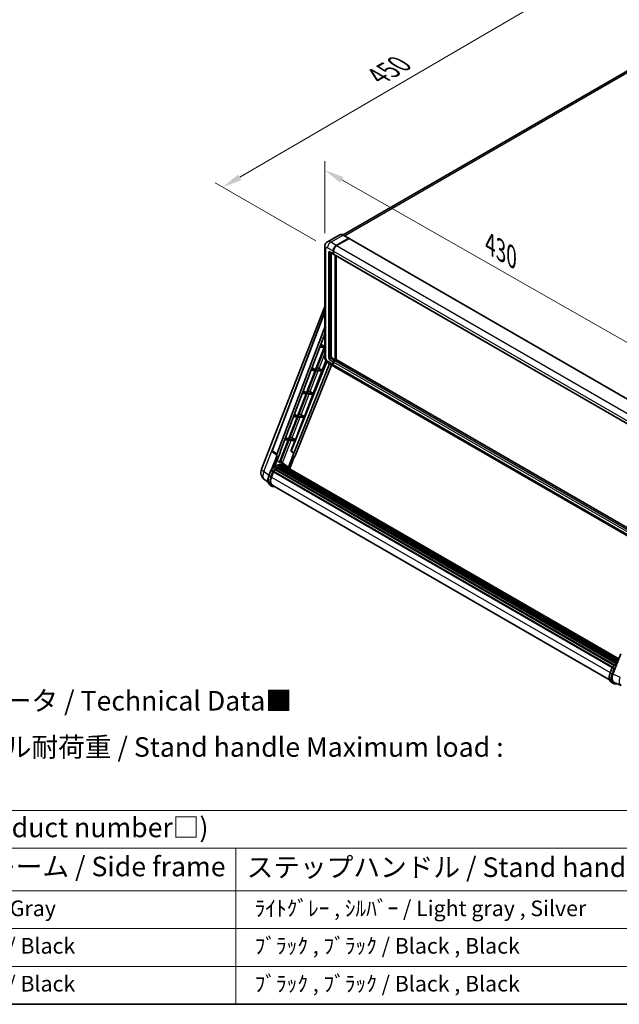
# Model space of a CAD drawing. Units: millimetres. Extents: x 0 to 13364, y 0 to 1827.
# Drawn here: x 776 to 1236, y 0 to 755 of the extents above; entities that cross this region are included whole.
import ezdxf

# ---------------------------------------------------------------- set-up
doc = ezdxf.new("R2010")
doc.units = ezdxf.units.MM
doc.header["$LTSCALE"] = 6
doc.layers.get('Defpoints').update_dxf_attribs({"lineweight": 25})
for name, color, linetype, lineweight in [('Border (ISO)', 7, 'Continuous', 35), ('Dimension (ISO)', 7, 'Continuous', 18), ('Symbol (ISO)', 7, 'Continuous', 18), ('Visible (ISO)', 7, 'Continuous', 35), ('Visible Narrow (ISO)', 7, 'Continuous', 25)]:
    doc.layers.add(name, color=color, linetype=linetype, lineweight=lineweight)
doc.styles.add('Note Text (TK)', font='txt')
doc.styles.add('Note Text (TK2)', font='txt')
doc.dimstyles.new('Default - Method 1b (TK)', dxfattribs={"dimscale": 6, "dimtxt": 2.5, "dimasz": 2.5, "dimexe": 1, "dimexo": 1.5, "dimgap": 1, "dimtad": 1, "dimtoh": 1, "dimrnd": 1e-08, "dimdsep": 46, "dimtxsty": 'Note Text (TK)', "dimcen": 0.09, "dimdle": 5, "dimclrd": 100, "dimclre": 100, "dimclrt": 7, "dimadec": 1, "dimazin": 1, "dimtfac": 1, "dimtmove": 0, "dimatfit": 3, "dimfxl": 1, "dimtolj": 1, "dimlwd": -1, "dimlwe": -1, "dimarcsym": 0})

# ---------------------------------------------------------------- blocks, each defined once
blk = doc.blocks.new('図面枠 tk図枠')
at = {"layer": 'Border (ISO)'}
blk.add_line((14.5, 8), (405.5, 8), dxfattribs=at)
blk = doc.blocks.new('テーブル1')
at = {"layer": 'Symbol (ISO)'}
for p, q in [((14.5, 32.76), (224.5, 32.76)), ((14.5, 27.94), (224.5, 27.94)), ((171.5, 27.94), (171.5, 22.5)), ((14.5, 22.5), (224.5, 22.5)), ((171.5, 22.5), (171.5, 8)), ((14.5, 17.67), (224.5, 17.67)), ((14.5, 12.83), (224.5, 12.83)), ((14.5, 8), (224.5, 8))]:
    blk.add_line(p, q, dxfattribs=at)
at = {"layer": 'Symbol (ISO)', "color": 7, "attachment_point": 7}
for s, insert, char_height, style in [('色仕様（型番末尾□） / Color type (End of product number□)', (71.12, 28.57), 2.5, 'Note Text (TK)'), ('サイドフレーム / Side frame', (126.32, 23.58), 2.5, 'Note Text (TK)'), ('ステップハンドル / Stand handle', (172.9, 23.49), 2.5, 'Note Text (TK)'), ('               ｸﾞﾚｰ / Gray', (125.7, 18.64), 2, 'Note Text (TK2)'), ('  ﾗｲﾄｸﾞﾚｰ , ｼﾙﾊﾞｰ / Light gray , Silver', (172.7, 18.64), 2, 'Note Text (TK2)'), ('               ﾌﾞﾗｯｸ / Black', (125.7, 13.85), 2, 'Note Text (TK2)'), ('  ﾌﾞﾗｯｸ , ﾌﾞﾗｯｸ / Black , Black', (172.7, 13.85), 2, 'Note Text (TK2)'), ('               ﾌﾞﾗｯｸ / Black', (125.7, 9.01), 2, 'Note Text (TK2)'), ('  ﾌﾞﾗｯｸ , ﾌﾞﾗｯｸ / Black , Black', (172.7, 9.01), 2, 'Note Text (TK2)')]:
    blk.add_mtext(s, dxfattribs=dict(at, insert=insert, char_height=char_height, style=style))
blk = doc.blocks.new('*D27')
at = {"layer": 'Defpoints', "color": 0}
for p in [(1010.24, 580.83), (1271.87, 490.55), (1271.87, 431.77)]:
    blk.add_point(p, dxfattribs=at)
at = {"layer": 'Dimension (ISO)', "color": 100}
for p, q in [((1010.24, 591.19), (1010.24, 646.53)), ((1023.28, 632.2), (1258.83, 497.98)), ((1271.87, 442.12), (1271.87, 497.46))]:
    blk.add_line(p, q, dxfattribs=at)
for points in [[(1024.51, 634.37), (1022.04, 630.02), (1010.24, 639.62)], [(1260.07, 500.15), (1257.6, 495.81), (1271.87, 490.55)]]:
    blk.add_solid(points, dxfattribs=at)
at = {"layer": 'Dimension (ISO)', "color": 7, "insert": (1134.42, 584.41), "char_height": 15, "attachment_point": 4, "rotation": 330.3262, "style": 'Note Text (TK)'}
blk.add_mtext('\\A1;{\\Q-29.674;\\W0.819;\\H0.816x; \\fＭＳ Ｐゴシック|b0|i0;\\H15.0000;430}', dxfattribs=at)
blk = doc.blocks.new('*D28')
at = {"layer": 'Defpoints', "color": 0}
for p in [(1204.75, 785.65), (1285.36, 739.11), (1012.46, 580.13)]:
    blk.add_point(p, dxfattribs=at)
at = {"layer": 'Dimension (ISO)', "color": 100}
for p, q in [((1276.39, 744.29), (1198.77, 789.1)), ((945.06, 634.09), (1191.8, 778.09)), ((1003.48, 585.32), (926.12, 629.98))]:
    blk.add_line(p, q, dxfattribs=at)
for points in [[(1190.54, 780.25), (1193.06, 775.93), (1204.75, 785.65)], [(943.8, 636.25), (946.32, 631.93), (932.1, 626.53)]]:
    blk.add_solid(points, dxfattribs=at)
at = {"layer": 'Dimension (ISO)', "color": 7, "insert": (1048.38, 710.02), "char_height": 15, "attachment_point": 4, "rotation": 30.26777, "style": 'Note Text (TK)'}
blk.add_mtext('\\A1;{\\Q-29.732;\\W0.819;\\H0.816x; \\fＭＳ Ｐゴシック|b0|i0;\\H15.0000;450}', dxfattribs=at)

msp = doc.modelspace()

# ---------------------------------------------------------------- linework, layer by layer
at = {"layer": 'Visible (ISO)'}
for p, q in [((1275.8476, 735.0812), (1024.4218, 589.9205)), ((1021.8585, 590.1001), (1012.3125, 584.5888)), ((1028.7797, 587.4065), (1024.5371, 589.856)), ((1019.1266, 581.8846), (1028.6726, 587.3959)), ((1019.1266, 581.7446), (1028.821, 587.3417)), ((1028.9453, 587.2035), (1019.4297, 581.7096)), ((1028.821, 587.3417), (1028.9725, 587.2542)), ((1029.0739, 587.2162), (1273.3288, 446.1956)), ((1010.2432, 580.8348), (1010.2432, 496.5024)), ((1014.4554, 576.5932), (1016.8798, 575.1935)), ((1015.187, 576.1708), (1015.187, 496.6773)), ((1016.7023, 575.5859), (1016.7023, 577.6855)), ((1016.8235, 575.6559), (1016.8235, 577.7554)), ((1017.0114, 575.3155), (1016.9655, 575.342)), ((1017.0053, 577.5105), (1017.0053, 575.4109)), ((1017.1828, 575.0185), (1261.4377, 433.9979)), ((1018.2175, 494.2278), (1018.2175, 574.4212)), ((1018.3387, 494.1579), (1018.3387, 574.3512)), ((1019.1266, 494.2098), (1019.1266, 573.8963)), ((961.8107, 410.3218), (1010.2432, 535.1493)), ((970.065, 424.4882), (1010.2432, 531.1114)), ((973.5395, 421.7292), (1010.2432, 519.132)), ((976.1192, 423.5351), (1010.2432, 514.092)), ((1007.2221, 506.0748), (1010.0758, 504.37)), ((1009.7728, 503.589), (1003.1816, 486.601)), ((1003.7064, 486.5541), (1010.2432, 503.4017)), ((1006.399, 503.8903), (1009.7728, 503.589)), ((1010.0758, 504.37), (1006.6936, 504.6721)), ((1010.2432, 504.8014), (1010.0758, 504.37)), ((1011.8208, 492.5389), (984.4889, 424.0703)), ((1013.9715, 490.9707), (986.6756, 422.5923)), ((1001.5362, 468.3632), (1011.2213, 493.3252)), ((1013.1697, 491.4336), (1017.4123, 488.9841)), ((1015.7931, 495.6275), (1018.2175, 494.2278)), ((1016.7023, 490.5536), (1016.7023, 492.6532)), ((1016.8235, 490.6236), (1016.8235, 492.7232)), ((1017.0053, 492.4782), (1017.0053, 490.3786)), ((1017.3083, 493.7029), (1018.2175, 494.2278)), ((1017.3083, 493.563), (1018.3387, 494.1579)), ((1018.8842, 494.2628), (1017.6114, 493.528)), ((1018.4902, 494.0704), (1018.3387, 494.1579)), ((1018.4902, 494.0704), (1018.5205, 494.0529)), ((1262.9854, 353.4179), (1019.0128, 494.2756)), ((1015.5179, 490.0778), (987.7281, 420.4619)), ((1002.8785, 485.82), (996.2873, 468.832)), ((996.8122, 468.7851), (1003.4034, 485.7731)), ((999.6967, 486.1041), (1002.8785, 485.82)), ((1003.1816, 486.601), (999.9913, 486.886)), ((1000.4899, 488.209), (1003.1816, 486.601)), ((1003.4034, 485.7731), (1007.783, 485.3819)), ((1008.086, 486.163), (1003.7064, 486.5541)), ((1005.0209, 488.0177), (1008.086, 486.163)), ((1007.783, 485.3819), (1008.086, 486.163)), ((1261.9703, 347.7885), (1017.7154, 488.8091)), ((992.9945, 468.318), (995.9842, 468.051)), ((996.2873, 468.832), (993.2891, 469.0998)), ((993.7576, 470.3432), (996.2873, 468.832)), ((1001.5362, 468.3632), (996.8122, 468.7851)), ((999.0472, 469.7782), (1001.5362, 468.3632)), ((995.9842, 468.051), (989.393, 451.063)), ((989.9179, 451.0161), (996.5091, 468.0041)), ((994.6419, 450.5942), (1001.2331, 467.5821)), ((996.5091, 468.0041), (1001.2331, 467.5821)), ((989.0899, 450.282), (982.4987, 433.294)), ((983.0236, 433.2471), (989.6148, 450.2351)), ((986.2922, 450.5318), (989.0899, 450.282)), ((989.393, 451.063), (986.5868, 451.3136)), ((987.0253, 452.4774), (989.393, 451.063)), ((987.7476, 432.8252), (994.3388, 449.8131)), ((989.6148, 450.2351), (994.3388, 449.8131)), ((994.6419, 450.5942), (989.9179, 451.0161)), ((992.1529, 452.0092), (994.6419, 450.5942)), ((982.1956, 432.5129), (975.6192, 415.5633)), ((976.1441, 415.5164), (982.7205, 432.4661)), ((979.59, 432.7457), (982.1956, 432.5129)), ((982.4987, 433.294), (979.8846, 433.5275)), ((980.2931, 434.6116), (982.4987, 433.294)), ((982.7205, 432.4661), (987.4445, 432.0441)), ((987.7476, 432.8252), (983.0236, 433.2471)), ((984.3554, 424.0822), (987.4445, 432.0441)), ((985.2586, 434.2402), (987.7476, 432.8252)), ((973.6074, 420.9774), (970.342, 423.5085)), ((971.8231, 412.1131), (976.2502, 423.5234)), ((976.2502, 423.5234), (976.1192, 423.5351)), ((976.1454, 423.6047), (976.2502, 423.5234)), ((986.5446, 422.604), (984.3554, 424.0822)), ((984.4889, 424.0703), (984.3554, 424.0822)), ((986.6756, 422.5923), (984.4889, 424.0703)), ((973.7756, 420.916), (969.5465, 410.0161)), ((973.7756, 420.916), (973.7653, 420.9169)), ((980.2797, 413.288), (976.3831, 416.1323)), ((986.5446, 422.604), (982.4071, 411.9402)), ((983.4143, 410.7655), (986.8979, 419.744)), ((986.6756, 422.5923), (986.5446, 422.604)), ((986.9082, 419.7431), (986.8979, 419.744)), ((967.3558, 405.2984), (968.9544, 409.4186)), ((970.3248, 408.6416), (969.1126, 409.3415)), ((969.428, 404.2545), (971.0147, 408.3439)), ((971.0337, 408.3949), (1230.895, 258.3639)), ((971.1948, 408.6171), (1231.0922, 258.5652)), ((972.6402, 409.7611), (1232.413, 259.7812)), ((972.8296, 410.0667), (1232.7101, 260.0247)), ((973.0948, 410.1075), (973.0438, 410.137)), ((974.3146, 410.9368), (1234.0369, 260.9861)), ((974.5157, 411.2105), (1234.3595, 261.1896)), ((974.805, 411.2207), (974.6913, 411.2863)), ((975.9767, 411.784), (1234.9335, 262.2752)), ((976.2017, 412.0136), (1235.0475, 262.5689)), ((976.5081, 411.985), (976.3352, 412.0848)), ((977.5705, 412.2799), (1235.3824, 263.4322)), ((977.8366, 412.4517), (1235.4856, 263.698)), ((978.1524, 412.3773), (977.9256, 412.5081)), ((979.0131, 412.4296), (1235.6939, 264.2348)), ((979.3705, 412.5113), (1235.7852, 264.4702)), ((979.6879, 412.3854), (979.4142, 412.5435)), ((981.5641, 412.5472), (980.3519, 413.2471)), ((980.4036, 412.1457), (1235.8584, 264.6588)), ((980.7569, 412.1908), (1235.9373, 264.8623)), ((966.8237, 400.2323), (963.9994, 402.4242)), ((969.5719, 397.3643), (968.3597, 398.0641)), ((970.0005, 398.1066), (1228.7645, 248.7091)), ((970.815, 396.9792), (972.1615, 396.8589)), ((1231.3553, 253.0528), (1237.4188, 268.6805)), ((1229.1873, 254.1299), (1230.7859, 258.2501)), ((1230.9441, 258.1729), (1232.1563, 257.4731)), ((1230.1913, 246.8956), (1231.4035, 246.1958)), ((1232.3751, 246.637), (1237.6777, 244.4043)), ((1232.6466, 245.8107), (1234.7929, 245.619))]:
    msp.add_line(p, q, dxfattribs=at)
for centre, radius, start, end in [((970.8671, 424.186), 0.8571, 159.3523779, 232.2194326), ((968.2035, 407.8414), 6.8571, 158.7939769, 232.1857522)]:
    msp.add_arc(centre, radius, start, end, dxfattribs=at)
for centre, major_axis, ratio, start_param, end_param in [((1019.1266, 579.0852), (1.7143, 2.9692), 0.57735027, 0.78539816, 2.35619449), ((1019.1266, 579.0852), (1.6286, 2.8208), 0.57735027, 0.78539816, 2.35619449), ((1019.4297, 578.9102), (-1.7143, -2.9692), 0.57735027, 3.92699082, 5.49778714), ((1028.6726, 587.221), (0.1071, 0.1856), 0.57735027, 5.69914506, 7.06858347), ((1028.9453, 586.9935), (0.1286, 0.2227), 0.57735027, 0, 0.78539816), ((1017.3083, 575.9358), (-0.4286, -0.7423), 0.57735027, 5.49778714, 6.64455243), ((1017.3083, 575.9358), (-0.3429, -0.5938), 0.57735027, 5.49778714, 6.28318531), ((1017.6114, 575.7609), (-0.4286, -0.7423), 0.57735027, 5.49778714, 6.28318531), ((1015.7931, 496.3274), (0.4286, -0.7423), 0.57735027, 3.92699082, 5.49778714), ((1017.3083, 493.0031), (0.4286, 0.7423), 0.57735027, 0.78539816, 2.35619449), ((1017.3083, 493.0031), (0.3429, 0.5938), 0.57735027, 0.78539816, 2.35619449), ((1017.6114, 492.8281), (-0.4286, -0.7423), 0.57735027, 3.92699082, 5.49778714), ((1018.8842, 494.0529), (0.1286, 0.2227), 0.57735027, 0, 0.78539816), ((1004.0593, 487.6073), (-3.1784, 1.2865), 0.22135844, 4.49565552, 4.70044469), ((1019.1266, 491.9533), (-1.7143, -2.9692), 0.57735027, 5.49778714, 6.37168915), ((1019.1266, 491.9533), (-1.6286, -2.8208), 0.57735027, 5.49778714, 6.08463781), ((1019.4297, 491.7783), (-1.7143, -2.9692), 0.57735027, 5.49778714, 6.28318531), ((997.1651, 469.8383), (-3.1784, 1.2865), 0.22135844, 4.17094547, 4.70044469), ((990.2708, 452.0693), (-3.1784, 1.2865), 0.22135844, 4.17094547, 4.70044469), ((983.3765, 434.3002), (-3.1784, 1.2865), 0.22135844, 4.17094547, 4.70044469), ((974.0734, 421.7006), (0.4351, 0.7441), 0.57511278, 1.85878508, 3.40602546), ((970.6332, 402.0127), (7.4255, 12.8614), 0.57735027, 0.23293737, 0.29066141), ((987.2085, 420.5274), (-0.4252, -0.7462), 0.5794272, 0.25896112, 1.80620149), ((971.252, 408.3564), (0.1843, 0.3192), 0.57735027, 0.03558953, 1.92985062), ((974.5728, 399.7382), (6.9514, 12.0402), 0.57735027, 0.98354607, 1.11084903), ((972.7546, 400.788), (7.2943, 12.6341), 0.57735027, 6.26270748, 7.15900501), ((972.8868, 409.8061), (0.1843, 0.3192), 0.57735027, 6.14424191, 8.34199088), ((974.5728, 399.7382), (6.9514, 12.0402), 0.57735027, 0.80901314, 0.93631611), ((974.5728, 410.9499), (0.1843, 0.3192), 0.57735027, 5.96970899, 8.16745795), ((974.5728, 399.7382), (6.9514, 12.0402), 0.57735027, 0.63448022, 0.76178318), ((976.2589, 411.753), (0.1843, 0.3192), 0.57735027, 5.79517606, 7.99292503), ((974.2698, 399.9132), (-6.8657, -11.8918), 0.57735027, 3.70981256, 3.72614304), ((974.5728, 399.7382), (6.9514, 12.0402), 0.57735027, 0.45994729, 0.58725026), ((977.8937, 412.191), (0.1843, 0.3192), 0.57735027, 5.62064314, 7.8183921), ((974.2698, 399.9132), (6.8657, 11.8918), 0.57735027, 0.38320674, 0.40101607), ((974.5728, 399.7382), (6.9514, 12.0402), 0.57735027, 0.28541437, 0.41271733), ((979.4276, 412.2507), (0.1843, 0.3192), 0.57735027, 5.44611021, 7.64385918), ((974.2698, 399.9132), (6.8657, 11.8918), 0.57735027, 0.10162364, 0.19890831), ((974.5728, 399.7382), (6.9514, 12.0402), 0.57735027, 0.11088144, 0.23818441), ((980.511, 412.1052), (-0.0986, -0.1707), 0.57735027, 4.28545597, 4.80683403), ((980.814, 411.9302), (0.1843, 0.3192), 0.57735027, 5.2767591, 7.46932625), ((980.511, 412.1052), (-0.1843, -0.3192), 0.57735027, 2.13516645, 2.17629708), ((974.5728, 399.7382), (6.9514, 12.0402), 0.57735027, 6.22138854, 6.34498207), ((974.2698, 399.9132), (6.9514, 12.0402), 0.57735027, 6.22138854, 6.26138621), ((982.0108, 411.2392), (0.1843, 0.3192), 0.57735027, 5.2767591, 7.28961151), ((981.7078, 411.4142), (-0.1843, -0.3192), 0.57735027, 2.13516645, 2.17629708), ((973.7321, 403.8701), (-3.5143, -6.0869), 0.57735027, 4.97418837, 6.50449975), ((973.4291, 404.045), (-3.4286, -5.9385), 0.57735027, 6.038569, 6.28318531), ((973.4291, 404.045), (-3.5143, -6.0869), 0.57735027, 0.04312964, 0.22131444), ((1235.589, 252.724), (-3.4819, -5.9529), 0.57513686, 4.98452128, 6.35866084)]:
    msp.add_ellipse(centre, major_axis=major_axis, ratio=ratio, start_param=start_param, end_param=end_param, dxfattribs=at)
for points, knots in [([(1024.5371, 589.856), (1024.3462, 589.9662), (1024.1543, 590.0597), (1023.7725, 590.2103), (1023.5825, 590.2675), (1023.2084, 590.3431), (1023.0243, 590.3616), (1022.6665, 590.3576), (1022.4928, 590.3352), (1022.1617, 590.2486), (1022.0043, 590.1844), (1021.8585, 590.1001)], [0, 0, 0, 0, 0.157079633, 0.157079633, 0.314159265, 0.314159265, 0.471238898, 0.471238898, 0.628318531, 0.628318531, 0.785398163, 0.785398163, 0.785398163, 0.785398163]), ([(1010.2432, 580.8348), (1010.2432, 581.0636), (1010.2585, 581.3018), (1010.3326, 581.7988), (1010.3913, 582.0579), (1010.5708, 582.5921), (1010.6919, 582.8675), (1011.0155, 583.4141), (1011.2189, 583.6852), (1011.7102, 584.1824), (1011.9984, 584.4074), (1012.3125, 584.5888)], [4.71238898, 4.71238898, 4.71238898, 4.71238898, 4.869468613, 4.869468613, 5.026548246, 5.026548246, 5.183627878, 5.183627878, 5.340707511, 5.340707511, 5.497787144, 5.497787144, 5.497787144, 5.497787144]), ([(1014.3355, 576.6438), (1014.3355, 576.6438), (1014.3368, 576.6437), (1014.346, 576.6418), (1014.3599, 576.6383), (1014.3997, 576.6226), (1014.4256, 576.6104), (1014.4554, 576.5932)], [5.902696792, 5.902696792, 5.902696792, 5.902696792, 5.969026042, 5.969026042, 6.126105675, 6.126105675, 6.283185307, 6.283185307, 6.283185307, 6.283185307]), ([(1013.1697, 491.4336), (1012.7735, 491.6623), (1012.4394, 491.9243), (1011.8499, 492.4858), (1011.5949, 492.7863), (1011.1464, 493.4215), (1010.9532, 493.7562), (1010.6274, 494.4622), (1010.4946, 494.8333), (1010.303, 495.6246), (1010.2432, 496.0449), (1010.2432, 496.5024)], [3.14159265, 3.14159265, 3.14159265, 3.14159265, 3.45575192, 3.45575192, 3.76991118, 3.76991118, 4.08407045, 4.08407045, 4.39822972, 4.39822972, 4.71238898, 4.71238898, 4.71238898, 4.71238898]), ([(968.9544, 409.4186), (968.955, 409.4201), (968.9579, 409.4201), (968.9732, 409.4158), (968.9915, 409.4075), (969.0429, 409.3809), (969.0751, 409.3631), (969.1126, 409.3415)], [0.0329013276, 0.0329013276, 0.0329013276, 0.0329013276, 0.0430502261, 0.0430502261, 0.0621538264, 0.0621538264, 0.0807455701, 0.0807455701, 0.0807455701, 0.0807455701]), ([(968.9547, 409.419), (969.6947, 410.196), (970.4717, 410.8943), (972.0606, 412.0959), (972.8724, 412.5992), (974.4913, 413.382), (975.2985, 413.6615), (976.8689, 413.9757), (977.6326, 414.01), (979.072, 413.8206), (979.7475, 413.596), (980.3519, 413.2471)], [3.80031014, 3.80031014, 3.80031014, 3.80031014, 4.03508579, 4.03508579, 4.26986143, 4.26986143, 4.50463708, 4.50463708, 4.73941272, 4.73941272, 4.97418837, 4.97418837, 4.97418837, 4.97418837]), ([(970.8384, 408.3095), (970.8379, 408.3098), (970.8375, 408.3101), (970.8217, 408.322), (970.8041, 408.3348), (970.7647, 408.3627), (970.7432, 408.3776), (970.6789, 408.4212), (970.6332, 408.4513), (970.54, 408.5112), (970.4935, 408.5403), (970.4041, 408.595), (970.3623, 408.62), (970.3248, 408.6416)], [-0.0809227639, -0.0809227639, -0.0809227639, -0.0809227639, -0.0805886357, -0.0805886357, -0.0691479127, -0.0691479127, -0.0577655589, -0.0577655589, -0.0376220805, -0.0376220805, -0.0185556094, -0.0185556094, 0, 0, 0, 0]), ([(983.5219, 410.5945), (983.4466, 410.7183), (983.3679, 410.8386), (983.0514, 411.2872), (982.7892, 411.5886), (982.2133, 412.1218), (981.8997, 412.3535), (981.5641, 412.5472)], [1.002589852, 1.002589852, 1.002589852, 1.002589852, 1.048275672, 1.048275672, 1.178636306, 1.178636306, 1.308996939, 1.308996939, 1.308996939, 1.308996939]), ([(968.3597, 398.0641), (967.9857, 398.2801), (967.6623, 398.5816), (967.1471, 399.3147), (966.9542, 399.7453), (966.6991, 400.6973), (966.6365, 401.219), (966.6365, 402.322), (966.6992, 402.9034), (966.9423, 404.0914), (967.1228, 404.698), (967.3558, 405.2984)], [1.83259571, 1.83259571, 1.83259571, 1.83259571, 2.0943951, 2.0943951, 2.35619449, 2.35619449, 2.61799388, 2.61799388, 2.87979327, 2.87979327, 3.14159265, 3.14159265, 3.14159265, 3.14159265]), ([(969.5719, 397.3643), (969.6467, 397.3211), (969.7235, 397.2813), (969.8805, 397.2087), (969.9608, 397.1759), (970.1244, 397.1173), (970.2078, 397.0916), (970.3772, 397.0473), (970.4632, 397.0287), (970.6375, 396.9987), (970.7258, 396.9872), (970.815, 396.9792)], [4.450589593, 4.450589593, 4.450589593, 4.450589593, 4.50294947, 4.50294947, 4.555309348, 4.555309348, 4.607669225, 4.607669225, 4.660029103, 4.660029103, 4.71238898, 4.71238898, 4.71238898, 4.71238898]), ([(1230.9441, 258.1729), (1230.9067, 258.1946), (1230.8745, 258.2124), (1230.823, 258.239), (1230.8047, 258.2473), (1230.7894, 258.2516), (1230.7865, 258.2516), (1230.7859, 258.2501)], [-0.0807455701, -0.0807455701, -0.0807455701, -0.0807455701, -0.0621538264, -0.0621538264, -0.0430502261, -0.0430502261, -0.0329013276, -0.0329013276, -0.0329013276, -0.0329013276]), ([(1230.7862, 258.2505), (1231.5262, 259.0275), (1232.3032, 259.7258), (1233.5798, 260.6912), (1234.0684, 261.02), (1234.5589, 261.3095)], [0.658717486, 0.658717486, 0.658717486, 0.658717486, 0.893493132, 0.893493132, 1.03597039, 1.03597039, 1.03597039, 1.03597039]), ([(1232.6699, 257.141), (1232.6695, 257.1413), (1232.669, 257.1416), (1232.6533, 257.1535), (1232.6356, 257.1663), (1232.5963, 257.1942), (1232.5747, 257.2091), (1232.5104, 257.2527), (1232.4648, 257.2828), (1232.3715, 257.3427), (1232.325, 257.3718), (1232.2357, 257.4265), (1232.1938, 257.4514), (1232.1563, 257.4731)], [-0.0809227639, -0.0809227639, -0.0809227639, -0.0809227639, -0.0805886357, -0.0805886357, -0.0691479127, -0.0691479127, -0.0577655589, -0.0577655589, -0.0376220805, -0.0376220805, -0.0185556094, -0.0185556094, 0, 0, 0, 0]), ([(1230.1913, 246.8956), (1229.8173, 247.1115), (1229.4939, 247.4131), (1228.9786, 248.1462), (1228.7858, 248.5768), (1228.5307, 249.5287), (1228.4681, 250.0505), (1228.4681, 251.1535), (1228.5308, 251.7349), (1228.7739, 252.9229), (1228.9543, 253.5295), (1229.1873, 254.1299)], [4.97418837, 4.97418837, 4.97418837, 4.97418837, 5.23598776, 5.23598776, 5.49778714, 5.49778714, 5.75958653, 5.75958653, 6.02138592, 6.02138592, 6.28318531, 6.28318531, 6.28318531, 6.28318531]), ([(1231.4035, 246.1958), (1231.4783, 246.1526), (1231.555, 246.1128), (1231.7121, 246.0402), (1231.7923, 246.0074), (1231.956, 245.9488), (1232.0393, 245.9231), (1232.2087, 245.8788), (1232.2947, 245.8602), (1232.469, 245.8301), (1232.5573, 245.8187), (1232.6466, 245.8107)], [1.308996939, 1.308996939, 1.308996939, 1.308996939, 1.361356817, 1.361356817, 1.413716694, 1.413716694, 1.466076572, 1.466076572, 1.518436449, 1.518436449, 1.570796327, 1.570796327, 1.570796327, 1.570796327])]:
    msp.add_open_spline(points, degree=3, knots=knots, dxfattribs=at)
msp.add_open_spline([(1029.0114, 587.2272), (1028.9983, 587.2379), (1028.985, 587.247), (1028.9725, 587.2542)], degree=3, dxfattribs=at)
msp.add_rational_spline([(975.6192, 415.5633), (974.664, 416.2425), (973.6931, 416.9328)], [10.4730504253, 10.4028168167, 10.3323880198], degree=2, dxfattribs=at)
at = {"layer": 'Visible Narrow (ISO)'}
for p, q in [((1025.5533, 589.2693), (1277.7762, 734.8902)), ((1014.884, 584.3341), (1024.4299, 589.8454)), ((1024.4299, 589.8454), (1028.6726, 587.3959)), ((1019.1266, 581.8846), (1014.884, 584.3341)), ((1019.2781, 581.6571), (1019.1266, 581.7446)), ((1028.9725, 587.2542), (1019.2781, 581.6571)), ((1019.4297, 581.7096), (1263.6845, 440.689)), ((1028.9453, 587.2035), (1273.2002, 446.1828)), ((1011.2474, 495.1027), (1011.2474, 579.4351)), ((1012.4596, 580.1349), (1016.7023, 577.6855)), ((1013.0657, 576.2857), (1013.0657, 496.1524)), ((1016.7023, 575.5859), (1014.2779, 576.9856)), ((1014.2779, 576.2857), (1014.6329, 576.4907)), ((1014.2779, 496.1524), (1014.2779, 576.2857)), ((1016.975, 577.668), (1016.8235, 577.7554)), ((1016.975, 575.5684), (1016.8235, 575.6559)), ((1016.975, 577.668), (1016.975, 575.5684)), ((1017.0053, 577.5105), (1261.2602, 436.4899)), ((1017.0053, 575.4109), (1261.2602, 434.3903)), ((1018.4902, 574.2637), (1018.4902, 494.0704)), ((1018.7933, 494.2103), (1018.7933, 574.0888)), ((970.2866, 424.2506), (1010.2432, 530.2859)), ((1005.9143, 487.4771), (1010.2432, 498.6343)), ((1016.7023, 490.5536), (1012.4596, 493.0031)), ((1014.2779, 496.1524), (1015.187, 496.6773)), ((1014.2779, 494.0529), (1016.7023, 492.6532)), ((1014.884, 495.1027), (1015.7931, 495.6275)), ((1017.3083, 493.7029), (1014.884, 495.1027)), ((1016.975, 492.6357), (1016.8235, 492.7232)), ((1016.975, 492.6357), (1016.975, 490.5361)), ((1261.2602, 351.4576), (1017.0053, 492.4782)), ((1017.4599, 493.4755), (1017.3083, 493.563)), ((1018.4902, 494.0704), (1017.4599, 493.4755)), ((1261.8663, 352.5074), (1017.6114, 493.528)), ((1262.9854, 353.3309), (1018.8842, 494.2628)), ((999.0472, 469.7782), (1005.1912, 485.6134)), ((1016.975, 490.5361), (1016.8235, 490.6236)), ((1261.2602, 349.358), (1017.0053, 490.3786)), ((992.1529, 452.0092), (998.2969, 467.8444)), ((963.5978, 408.459), (978.4289, 446.684)), ((985.2586, 434.2402), (991.4026, 450.0754)), ((977.8246, 415.0801), (984.5083, 432.3064)), ((973.5395, 421.7292), (970.2866, 424.2506)), ((967.4286, 405.486), (963.5978, 408.459)), ((967.4929, 405.1668), (969.1126, 409.3415)), ((970.3248, 408.6416), (968.705, 404.467)), ((969.2705, 404.2686), (970.8384, 408.3095)), ((968.705, 404.467), (967.4929, 405.1668)), ((969.4442, 404.2964), (1229.2519, 254.2963)), ((971.5829, 397.193), (971.1562, 397.2311)), ((1229.3244, 253.9983), (1230.9441, 258.1729)), ((1232.1563, 257.4731), (1230.5366, 253.2985)), ((1231.1021, 253.1001), (1232.6699, 257.141)), ((1229.3244, 253.9983), (1230.5366, 253.2985)), ((1236.5781, 250.8538), (1231.3553, 253.0528)), ((1233.9417, 245.9774), (1232.9878, 246.0626))]:
    msp.add_line(p, q, dxfattribs=at)
for centre, major_axis, ratio, start_param, end_param in [((1024.4299, 585.6463), (-2.5714, 4.4538), 0.57735027, 5.49778714, 6.28318531), ((1024.4299, 589.6705), (0.1071, 0.1856), 0.57735027, 0, 0.78539816), ((1014.884, 580.1349), (-2.5714, 4.4538), 0.57735027, 5.49778714, 6.28318531), ((1014.884, 581.5347), (1.7143, 2.9692), 0.57735027, 0.78539816, 2.35619449), ((1019.2781, 578.9977), (-1.6286, -2.8208), 0.57735027, 3.92699082, 5.49778714), ((1019.2781, 581.4822), (0.1071, -0.1856), 0.57735027, 2.15499248, 2.35619449), ((1013.6718, 580.8348), (-3.4286, 0), 0.57735027, 0, 0.78539816), ((1012.4596, 578.7352), (-0.8571, 1.4846), 0.57735027, 5.49778714, 7.06858347), ((1014.2779, 575.5859), (-0.8571, 1.4846), 0.57735027, 5.49778714, 7.06858347), ((1013.6718, 576.6357), (-0.8571, 0), 0.57735027, 0.78539816, 2.35619449), ((1014.884, 577.3355), (-0.4286, -0.7423), 0.57735027, 5.49778714, 6.28318531), ((1014.884, 575.9358), (-0.4286, 0.7423), 0.57735027, 0.16790573, 0.78539816), ((1017.1265, 577.7554), (0.2143, 0), 0.57735027, 3.92699082, 4.12819282), ((1017.1265, 575.6559), (0.2143, 0), 0.57735027, 3.92699082, 4.11112476), ((1017.4599, 575.8483), (-0.3429, -0.5938), 0.57735027, 5.49778714, 5.85477507), ((1013.6718, 496.5024), (-3.4286, 0), 0.57735027, 0, 0.78539816), ((1012.4596, 494.4028), (-0.8571, 1.4846), 0.57735027, 0.78539816, 2.35619449), ((1014.884, 494.4028), (-1.7143, -2.9692), 0.57735027, 5.49778714, 6.28318531), ((1014.2779, 495.4526), (0.8571, -1.4846), 0.57735027, 3.92699082, 5.49778714), ((1013.6718, 496.5024), (-0.8571, 0), 0.57735027, 0.78539816, 2.35619449), ((1014.884, 495.8025), (-0.4286, 0.7423), 0.57735027, 0.78539816, 2.35619449), ((1014.884, 494.4028), (-0.4286, -0.7423), 0.57735027, 3.92699082, 5.49778714), ((1017.4599, 492.9156), (-0.3429, -0.5938), 0.57735027, 3.92699082, 5.49778714), ((1017.1265, 492.7232), (0.2143, 0), 0.57735027, 3.92699082, 4.17195566), ((1017.4599, 493.3005), (0.1071, -0.1856), 0.57735027, 2.11122965, 2.35619449), ((1017.1265, 490.6236), (0.2143, 0), 0.57735027, 3.92699082, 4.11112476), ((1019.2781, 491.8658), (-1.6286, -2.8208), 0.57735027, 5.49778714, 5.71979961), ((970.8671, 424.186), (-0.8021, 0.3022), 0.22397928, 0, 0.84949422), ((970.8671, 424.186), (-0.5251, -0.6775), 0.62209236, 5.07559058, 6.28318531), ((968.2035, 407.8414), (-6.3928, 2.4804), 0.21132487, 0, 0.85161555), ((968.2035, 407.8414), (-4.2041, -5.4172), 0.62311053, 5.05999681, 6.28318531), ((973.0576, 400.613), (7.2943, 12.6341), 0.57735027, 0, 1.17781993), ((974.2698, 399.9132), (7.2943, 12.6341), 0.57735027, 0, 1.17781993), ((974.5728, 399.7382), (7.08, 12.2629), 0.57735027, 6.08267991, 7.45079424), ((972.2169, 404.7449), (-3.8571, -6.6808), 0.57735027, 4.97418837, 6.28318531), ((967.7553, 405.1434), (-0.3996, 0.155), 0.21132487, 0, 0.93888201), ((973.4291, 404.045), (-3.8571, -6.6808), 0.57735027, 4.97418837, 6.28318531), ((973.7321, 403.8701), (-3.6429, -6.3096), 0.57735027, 4.97418837, 6.54498469), ((968.9675, 404.4435), (0.3996, -0.155), 0.21132487, 4.08047467, 5.65127099), ((970.8532, 397.4061), (-0.0381, -0.4269), 0.78867513, 0, 1.21991692), ((1234.8891, 249.4445), (7.2943, 12.6341), 0.57735027, 0.82486382, 1.17781993), ((1236.1013, 248.7447), (-7.2943, -12.6341), 0.57735027, 4.17083894, 4.31941258), ((1236.4044, 248.5697), (7.08, 12.2629), 0.57735027, 1.11998661, 1.16760893), ((1234.0484, 253.5764), (-3.8571, -6.6808), 0.57735027, 4.97418837, 6.28318531), ((1229.5869, 253.9749), (-0.3996, 0.155), 0.21132487, 0, 0.93888201), ((1235.2606, 252.8765), (-3.8571, -6.6808), 0.57735027, 4.97418837, 6.28318531), ((1235.5637, 252.7016), (-3.6429, -6.3096), 0.57735027, 4.97418837, 6.54498469), ((1230.799, 253.275), (0.3996, -0.155), 0.21132487, 4.08047467, 5.65127099), ((1240.3386, 250.7241), (-2.661, -6.3198), 0.52285182, 4.90904574, 6.28318531), ((1232.6847, 246.2376), (-0.0381, -0.4269), 0.78867513, 0, 1.21991692)]:
    msp.add_ellipse(centre, major_axis=major_axis, ratio=ratio, start_param=start_param, end_param=end_param, dxfattribs=at)

# ---------------------------------------------------------------- block references
at = {"xscale": 6, "yscale": 6, "zscale": 6}
for name in ['図面枠 tk図枠', 'テーブル1']:
    msp.add_blockref(name, (-87, -48), dxfattribs=at)

# ---------------------------------------------------------------- texts
at = {"layer": 'Symbol (ISO)', "color": 7, "insert": (621.6178, 197.2813), "char_height": 15, "width": 577.894764, "attachment_point": 4, "line_spacing_factor": 1.418182, "style": 'Note Text (TK)'}
msp.add_mtext('{\\fＭＳ Ｐゴシック|b0|i0;■テクニカルデータ / Technical Data■\\P\\fＭＳ Ｐゴシック|b0|i0;ステップハンドル耐荷重 / Stand handle Maximum load : 25kgf}', dxfattribs=at)

# ---------------------------------------------------------------- dimensions: what is measured, and where the dimension line sits
at = {"layer": 'Dimension (ISO)', "color": 100}
for base, p1, p2, angle, text, override, picture, middle in [((1204.7544, 785.649), (1012.4596, 580.1349), (1285.3645, 739.1087), 210.2677699, '{\\Q-29.732;\\W0.819;\\H0.816x; \\fＭＳ Ｐゴシック|b0|i0;\\H15.0000;450}', {"dimgap": 1, "dimtoh": 0, "dimdec": 2, "dimlfac": 1.424366, "dimtol": 0, "dimlim": 0, "dimtp": 0, "dimtm": 0, "dimtdec": 2, "dimtofl": 0, "dimatfit": 1}, '*D28', (1068.4282, 706.0892)), ((1271.8668, 490.5536), (1010.2432, 580.8348), (1271.8668, 431.7658), 150.3261971, '{\\Q-29.674;\\W0.819;\\H0.816x; \\fＭＳ Ｐゴシック|b0|i0;\\H15.0000;430}', {"dimgap": 1, "dimtoh": 0, "dimdec": 2, "dimlfac": 1.42418, "dimtol": 0, "dimlim": 0, "dimtp": 0, "dimtm": 0, "dimtdec": 2, "dimtofl": 0, "dimatfit": 1}, '*D27', (1141.055, 565.0881))]:
    dim = msp.add_linear_dim(base=base, p1=p1, p2=p2, angle=angle, text=text, dimstyle='Default - Method 1b (TK)', override=override, dxfattribs=at)
    dim.commit()
    dim.dimension.update_dxf_attribs({"geometry": picture, "text_midpoint": middle, "dimtype": 160})

doc.saveas('drawing.dxf')
